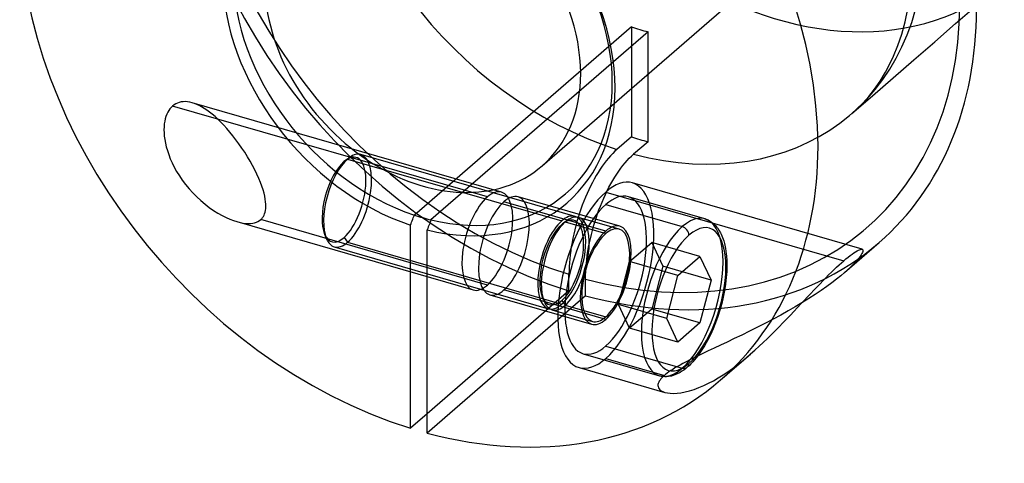
# Model space of a CAD drawing. Units: millimetres. Extents: x 157 to 2081, y 77 to 1538.
# Drawn here: x 559 to 610, y 786 to 809 of the extents above; entities that cross this region are included whole.
import ezdxf

# ---------------------------------------------------------------- set-up
doc = ezdxf.new("R2010")
doc.units = ezdxf.units.MM
doc.layers.add('HIDDEN', color=155, linetype='Continuous')
doc.layers.add('THICK', color=7, linetype='Continuous')

# ---------------------------------------------------------------- blocks, each defined once
blk = doc.blocks.new('atlanta_65_53_019_43spno5jiplox8e0uka4xb501_iso')
at = {"layer": 'HIDDEN'}
for p, q in [((-16.581, -26.927), (-1.371, -13.754)), ((2.32, -19.427), (2.463, -18.748)), ((4.95, -19.525), (6.034, -18.586)), ((2.147, -20.064), (2.32, -19.427)), ((-11.933, -19.697), (-23.233, -29.484)), ((-11.067, -19.947), (-22.367, -29.734)), ((-11.933, -19.697), (-11.933, -25.417)), ((-11.067, -25.667), (-11.067, -19.947)), ((3.866, -20.463), (4.95, -19.525)), ((1.945, -20.661), (2.147, -20.064)), ((2.783, -21.402), (3.866, -20.463)), ((1.718, -21.218), (1.945, -20.661)), ((1.513, -21.65), (1.718, -21.218)), ((1.7, -22.339), (2.783, -21.402)), ((1.294, -22.058), (1.513, -21.65)), ((0.618, -23.277), (1.7, -22.339)), ((0.722, -22.935), (1.017, -22.512)), ((1.017, -22.512), (1.294, -22.058)), ((0.426, -23.309), (0.722, -22.935)), ((-35.159, -23.583), (-35.269, -23.586)), ((-35.045, -23.591), (-35.159, -23.583)), ((-0.465, -24.215), (0.618, -23.277)), ((0.114, -23.659), (0.426, -23.309)), ((-36.019, -24.044), (-36.074, -24.139)), ((-35.958, -23.957), (-36.019, -24.044)), ((-35.892, -23.879), (-35.958, -23.957)), ((-35.819, -23.81), (-35.892, -23.879)), ((-35.741, -23.749), (-35.819, -23.81)), ((-19.433, -28.54), (-35.819, -23.81)), ((-35.657, -23.697), (-35.741, -23.749)), ((-35.567, -23.654), (-35.657, -23.697)), ((-35.473, -23.622), (-35.567, -23.654)), ((-35.373, -23.598), (-35.473, -23.622)), ((-35.269, -23.586), (-35.373, -23.598)), ((-34.925, -23.61), (-35.045, -23.591)), ((-34.8, -23.641), (-34.925, -23.61)), ((-34.684, -23.679), (-34.8, -23.641)), ((-18.698, -28.289), (-34.798, -23.642)), ((-34.563, -23.727), (-34.684, -23.679)), ((-34.438, -23.784), (-34.563, -23.727)), ((-34.309, -23.853), (-34.438, -23.784)), ((-34.177, -23.932), (-34.309, -23.853)), ((-34.04, -24.023), (-34.177, -23.932)), ((-33.901, -24.124), (-34.04, -24.023)), ((-0.465, -24.215), (-0.169, -23.944)), ((-0.169, -23.944), (0.114, -23.659)), ((-36.231, -24.605), (-36.253, -24.742)), ((-36.202, -24.476), (-36.231, -24.605)), ((-36.166, -24.355), (-36.202, -24.476)), ((-36.123, -24.243), (-36.166, -24.355)), ((-36.074, -24.139), (-36.123, -24.243)), ((-33.757, -24.238), (-33.901, -24.124)), ((-33.61, -24.363), (-33.757, -24.238)), ((-33.461, -24.5), (-33.61, -24.363)), ((-33.308, -24.649), (-33.461, -24.5)), ((-36.266, -24.888), (-36.271, -25.042)), ((-36.271, -25.042), (-36.268, -25.204)), ((-36.253, -24.742), (-36.266, -24.888)), ((-33.154, -24.81), (-33.308, -24.649)), ((-32.997, -24.982), (-33.154, -24.81)), ((-32.84, -25.165), (-32.997, -24.982)), ((-36.268, -25.204), (-36.255, -25.375)), ((-36.255, -25.375), (-36.232, -25.553)), ((-36.232, -25.553), (-36.198, -25.739)), ((-32.682, -25.36), (-32.84, -25.165)), ((-32.525, -25.563), (-32.682, -25.36)), ((-32.369, -25.776), (-32.525, -25.563)), ((-11.933, -25.417), (-12.683, -26.066)), ((-36.198, -25.739), (-36.153, -25.932)), ((-36.153, -25.932), (-36.096, -26.132)), ((-36.096, -26.132), (-36.026, -26.339)), ((-32.216, -25.995), (-32.369, -25.776)), ((-32.068, -26.22), (-32.216, -25.995)), ((-12.683, -26.066), (-12.795, -26.168)), ((-11.067, -25.667), (-11.817, -26.316)), ((-36.026, -26.339), (-35.944, -26.551)), ((-35.944, -26.551), (-35.847, -26.768)), ((-31.925, -26.448), (-32.068, -26.22)), ((-31.789, -26.678), (-31.925, -26.448)), ((-26.897, -26.703), (-26.71, -26.57)), ((-26.601, -26.484), (-26.798, -26.625)), ((-26.71, -26.57), (-15.561, -29.788)), ((-14.867, -29.551), (-26.016, -26.333)), ((-13.239, -26.656), (-13.348, -26.798)), ((-13.129, -26.522), (-13.239, -26.656)), ((-13.019, -26.396), (-13.129, -26.522)), ((-12.907, -26.278), (-13.019, -26.396)), ((-12.795, -26.168), (-12.907, -26.278)), ((-12.263, -26.772), (-12.152, -26.646)), ((-12.152, -26.646), (-12.041, -26.528)), ((-12.041, -26.528), (-11.929, -26.418)), ((-11.929, -26.418), (-11.817, -26.316)), ((-35.847, -26.768), (-35.736, -26.99)), ((-35.736, -26.99), (-35.611, -27.215)), ((-31.661, -26.908), (-31.789, -26.678)), ((-31.542, -27.135), (-31.661, -26.908)), ((-31.433, -27.358), (-31.542, -27.135)), ((-13.561, -27.103), (-13.665, -27.265)), ((-13.455, -26.947), (-13.561, -27.103)), ((-13.348, -26.798), (-13.455, -26.947)), ((-12.589, -27.197), (-12.482, -27.048)), ((-12.482, -27.048), (-12.373, -26.906)), ((-12.373, -26.906), (-12.263, -26.772)), ((-35.611, -27.215), (-35.471, -27.441)), ((-35.471, -27.441), (-35.316, -27.668)), ((-35.316, -27.668), (-35.147, -27.893)), ((-31.335, -27.575), (-31.433, -27.358)), ((-31.249, -27.784), (-31.335, -27.575)), ((-13.867, -27.609), (-13.965, -27.789)), ((-13.767, -27.434), (-13.867, -27.609)), ((-13.665, -27.265), (-13.767, -27.434)), ((-13.001, -27.859), (-12.901, -27.684)), ((-12.901, -27.684), (-12.799, -27.515)), ((-12.799, -27.515), (-12.695, -27.353)), ((-12.695, -27.353), (-12.589, -27.197)), ((-35.147, -27.893), (-34.965, -28.114)), ((-34.965, -28.114), (-34.77, -28.33)), ((-31.174, -27.983), (-31.249, -27.784)), ((-31.112, -28.17), (-31.174, -27.983)), ((-31.062, -28.345), (-31.112, -28.17)), ((-14.152, -28.166), (-14.242, -28.361)), ((-14.06, -27.975), (-14.152, -28.166)), ((-13.965, -27.789), (-14.06, -27.975)), ((-13.194, -28.225), (-13.099, -28.039)), ((-13.099, -28.039), (-13.001, -27.859)), ((0.082, -31.265), (-11.881, -27.811)), ((-34.77, -28.33), (-34.565, -28.537)), ((-34.565, -28.537), (-34.353, -28.734)), ((-31.023, -28.507), (-31.062, -28.345)), ((-30.995, -28.657), (-31.023, -28.507)), ((-30.977, -28.795), (-30.995, -28.657)), ((-12.533, -30.069), (-17.832, -28.539)), ((-14.328, -28.56), (-14.41, -28.763)), ((-14.242, -28.361), (-14.328, -28.56)), ((-13.462, -28.81), (-13.375, -28.611)), ((-13.375, -28.611), (-13.286, -28.416)), ((-13.286, -28.416), (-13.194, -28.225)), ((-13.268, -28.285), (-0.877, -31.862)), ((-8.105, -29.682), (-12.089, -28.532)), ((-34.353, -28.734), (-34.134, -28.918)), ((-34.134, -28.918), (-33.911, -29.09)), ((-33.911, -29.09), (-33.687, -29.246)), ((-30.985, -29.243), (-30.972, -29.145)), ((-30.967, -28.922), (-30.977, -28.795)), ((-30.972, -29.145), (-30.966, -29.039)), ((-30.966, -29.039), (-30.967, -28.922)), ((-13.268, -30.32), (-18.567, -28.79)), ((-14.566, -29.178), (-14.637, -29.389)), ((-14.49, -28.969), (-14.566, -29.178)), ((-14.41, -28.763), (-14.49, -28.969)), ((-13.699, -29.428), (-13.624, -29.219)), ((-13.624, -29.219), (-13.544, -29.013)), ((-13.544, -29.013), (-13.462, -28.81)), ((-13.268, -28.935), (-9.284, -30.085)), ((-33.687, -29.246), (-33.466, -29.386)), ((-33.466, -29.386), (-33.249, -29.508)), ((-33.249, -29.508), (-33.039, -29.614)), ((-33.039, -29.614), (-32.841, -29.701)), ((-32.841, -29.701), (-32.654, -29.772)), ((-31.303, -29.774), (-31.236, -29.723)), ((-31.236, -29.723), (-31.184, -29.673)), ((-19.433, -33.13), (-31.236, -29.723)), ((-31.184, -29.673), (-31.138, -29.617)), ((-31.138, -29.617), (-31.096, -29.556)), ((-31.096, -29.556), (-31.06, -29.488)), ((-31.06, -29.488), (-31.029, -29.414)), ((-31.029, -29.414), (-31.004, -29.332)), ((-31.004, -29.332), (-30.985, -29.243)), ((-14.705, -29.603), (-14.769, -29.818)), ((-14.637, -29.389), (-14.705, -29.603)), ((-12.574, -30.213), (-14.68, -29.605)), ((-13.839, -29.853), (-13.771, -29.639)), ((-13.771, -29.639), (-13.699, -29.428)), ((-8.105, -29.682), (-8.021, -29.71)), ((-8.021, -29.71), (-7.938, -29.745)), ((-32.654, -29.772), (-32.479, -29.827)), ((-32.484, -29.826), (-20.168, -33.381)), ((-32.479, -29.827), (-32.309, -29.871)), ((-32.309, -29.871), (-32.152, -29.9)), ((-32.152, -29.9), (-32.008, -29.917)), ((-32.008, -29.917), (-31.877, -29.923)), ((-31.877, -29.923), (-31.757, -29.919)), ((-31.757, -29.919), (-31.648, -29.905)), ((-31.648, -29.905), (-31.549, -29.884)), ((-31.549, -29.884), (-31.459, -29.854)), ((-31.459, -29.854), (-31.377, -29.818)), ((-31.377, -29.818), (-31.303, -29.774)), ((-15.561, -29.976), (-15.373, -29.842)), ((-15.265, -29.757), (-15.462, -29.897)), ((-15.373, -29.842), (-13.268, -30.45)), ((-14.829, -30.034), (-14.884, -30.251)), ((-14.769, -29.818), (-14.829, -30.034)), ((-13.963, -30.284), (-13.903, -30.068)), ((-13.903, -30.068), (-13.839, -29.853)), ((-7.938, -29.745), (-7.844, -29.794)), ((-7.844, -29.794), (-7.776, -29.838)), ((-7.776, -29.838), (-7.695, -29.898)), ((-7.695, -29.898), (-7.615, -29.968)), ((-7.615, -29.968), (-7.558, -30.025)), ((-7.558, -30.025), (-7.502, -30.089)), ((-7.502, -30.089), (-7.455, -30.149)), ((-7.455, -30.149), (-7.371, -30.27)), ((-27.909, -30.473), (-27.818, -30.697)), ((-26.897, -30.658), (-26.71, -30.9)), ((-14.982, -30.686), (-15.024, -30.903)), ((-14.935, -30.469), (-14.982, -30.686)), ((-14.884, -30.251), (-14.935, -30.469)), ((-14.116, -30.936), (-14.069, -30.719)), ((-14.069, -30.719), (-14.018, -30.501)), ((-14.018, -30.501), (-13.963, -30.284)), ((-7.371, -30.27), (-7.291, -30.411)), ((-7.291, -30.411), (-7.255, -30.485)), ((-7.255, -30.485), (-7.187, -30.645)), ((-7.187, -30.645), (-7.125, -30.827)), ((-27.403, -31.137), (-16.254, -34.355)), ((-26.71, -30.9), (-15.561, -34.118)), ((-15.061, -31.118), (-15.093, -31.332)), ((-15.024, -30.903), (-15.061, -31.118)), ((-14.195, -31.368), (-14.158, -31.153)), ((-14.158, -31.153), (-14.116, -30.936)), ((-12.027, -31.908), (-10.872, -30.908)), ((-8.36, -31.633), (-10.872, -30.908)), ((-10.872, -30.908), (-10.294, -32.14)), ((-7.125, -30.827), (-7.088, -30.959)), ((-7.088, -30.959), (-7.032, -31.215)), ((-7.032, -31.215), (-6.991, -31.5)), ((-15.143, -31.754), (-15.16, -31.962)), ((-15.12, -31.545), (-15.143, -31.754)), ((-15.093, -31.332), (-15.12, -31.545)), ((-14.254, -31.795), (-14.227, -31.582)), ((-14.227, -31.582), (-14.195, -31.368)), ((-9.515, -32.633), (-8.36, -31.633)), ((-8.36, -31.633), (-7.783, -32.865)), ((-6.991, -31.5), (-6.979, -31.619)), ((-6.979, -31.619), (-6.964, -31.853)), ((-15.173, -32.166), (-15.18, -32.366)), ((-15.16, -31.962), (-15.173, -32.166)), ((-14.307, -32.416), (-14.294, -32.212)), ((-14.294, -32.212), (-14.277, -32.004)), ((-14.277, -32.004), (-14.254, -31.795)), ((-12.604, -34.14), (-12.027, -31.908)), ((-9.515, -32.633), (-12.027, -31.908)), ((-10.294, -32.14), (-10.872, -34.372)), ((-7.783, -32.865), (-10.294, -32.14)), ((-6.959, -32.098), (-6.967, -32.412)), ((-6.964, -31.853), (-6.959, -32.098)), ((-15.18, -32.366), (-15.183, -32.563)), ((-15.183, -33.429), (-15.183, -32.563)), ((-14.317, -32.813), (-14.314, -32.616)), ((-14.317, -33.679), (-14.317, -32.813)), ((-14.314, -32.616), (-14.307, -32.416)), ((-10.092, -34.865), (-9.515, -32.633)), ((-6.99, -32.74), (-7.028, -33.071)), ((-6.967, -32.412), (-6.99, -32.74)), ((-7.783, -32.865), (-8.36, -35.097)), ((-7.028, -33.071), (-7.081, -33.409)), ((-15.183, -33.429), (-22.567, -39.824)), ((-14.317, -33.679), (-22.567, -40.824)), ((-19.302, -33.631), (-14.003, -35.161)), ((-13.268, -34.91), (-18.567, -33.38)), ((-16.573, -33.746), (-16.481, -33.97)), ((-7.149, -33.748), (-7.23, -34.089)), ((-7.081, -33.409), (-7.149, -33.748)), ((-15.561, -33.931), (-15.373, -34.172)), ((-15.373, -34.172), (-13.268, -34.78)), ((-12.027, -35.372), (-12.604, -34.14)), ((-10.092, -34.865), (-12.604, -34.14)), ((-7.23, -34.089), (-7.324, -34.427)), ((-3.4, -34.259), (-3.766, -34.471)), ((-3.051, -34.051), (-3.4, -34.259)), ((-16.067, -34.409), (-13.961, -35.017)), ((-10.872, -34.372), (-12.027, -35.372)), ((-8.36, -35.097), (-10.872, -34.372)), ((-7.431, -34.76), (-7.55, -35.088)), ((-7.324, -34.427), (-7.431, -34.76)), ((-4.149, -34.685), (-4.546, -34.9)), ((-3.766, -34.471), (-4.149, -34.685)), ((-9.515, -36.097), (-12.027, -35.372)), ((-9.515, -36.097), (-10.092, -34.865)), ((-8.36, -35.097), (-9.515, -36.097)), ((-7.55, -35.088), (-7.679, -35.406)), ((-5.364, -35.323), (-5.774, -35.527)), ((-4.952, -35.113), (-5.364, -35.323)), ((-4.546, -34.9), (-4.952, -35.113)), ((-7.82, -35.715), (-7.969, -36.008)), ((-7.679, -35.406), (-7.82, -35.715)), ((-6.179, -35.724), (-6.572, -35.912)), ((-5.774, -35.527), (-6.179, -35.724)), ((-13.268, -36.296), (-9.284, -37.446)), ((-8.128, -36.289), (-8.293, -36.55)), ((-7.969, -36.008), (-8.128, -36.289)), ((-7.299, -36.255), (-7.628, -36.409)), ((-6.946, -36.089), (-7.299, -36.255)), ((-6.572, -35.912), (-6.946, -36.089)), ((-14.447, -36.698), (-10.463, -37.848)), ((-8.685, -36.914), (-8.891, -37.017)), ((-8.458, -36.803), (-8.685, -36.914)), ((-8.477, -36.809), (-8.646, -37.019)), ((-8.293, -36.55), (-8.477, -36.809)), ((-8.207, -36.682), (-8.458, -36.803)), ((-7.93, -36.551), (-8.207, -36.682)), ((-7.628, -36.409), (-7.93, -36.551)), ((-6.19, -37.095), (-5.955, -36.903)), ((-5.955, -36.903), (-5.726, -36.707)), ((-14.655, -37.419), (-10.185, -38.709)), ((-13.268, -36.945), (-10.213, -37.827)), ((-9.537, -37.365), (-9.663, -37.44)), ((-9.398, -37.286), (-9.537, -37.365)), ((-9.245, -37.202), (-9.398, -37.286)), ((-9.076, -37.113), (-9.245, -37.202)), ((-9.022, -37.402), (-9.117, -37.48)), ((-8.891, -37.017), (-9.076, -37.113)), ((-8.93, -37.319), (-9.022, -37.402)), ((-8.836, -37.227), (-8.93, -37.319)), ((-8.741, -37.127), (-8.836, -37.227)), ((-8.646, -37.019), (-8.741, -37.127)), ((-6.669, -37.463), (-6.428, -37.282)), ((-6.428, -37.282), (-6.19, -37.095)), ((-10.382, -37.868), (-10.463, -37.848)), ((-10.3, -37.883), (-10.382, -37.868)), ((-10.281, -37.888), (-10.341, -37.947)), ((-10.288, -37.884), (-10.3, -37.883)), ((-10.196, -37.892), (-10.288, -37.884)), ((-10.213, -37.827), (-10.281, -37.888)), ((-10.142, -37.767), (-10.213, -37.827)), ((-10.101, -37.892), (-10.196, -37.892)), ((-10.063, -37.706), (-10.142, -37.767)), ((-10, -37.884), (-10.101, -37.892)), ((-9.977, -37.644), (-10.063, -37.706)), ((-9.896, -37.868), (-10, -37.884)), ((-9.882, -37.579), (-9.977, -37.644)), ((-9.851, -37.858), (-9.896, -37.868)), ((-9.778, -37.511), (-9.882, -37.579)), ((-9.759, -37.833), (-9.851, -37.858)), ((-9.663, -37.44), (-9.778, -37.511)), ((-9.663, -37.8), (-9.759, -37.833)), ((-9.546, -37.75), (-9.663, -37.8)), ((-9.423, -37.687), (-9.546, -37.75)), ((-9.385, -37.666), (-9.423, -37.687)), ((-9.298, -37.612), (-9.385, -37.666)), ((-9.209, -37.55), (-9.298, -37.612)), ((-9.117, -37.48), (-9.209, -37.55)), ((-7.41, -37.956), (-7.161, -37.801)), ((-7.161, -37.801), (-6.914, -37.636)), ((-6.914, -37.636), (-6.669, -37.463)), ((-10.547, -38.297), (-10.552, -38.354)), ((-10.552, -38.354), (-10.545, -38.411)), ((-10.533, -38.239), (-10.547, -38.297)), ((-10.545, -38.411), (-10.527, -38.468)), ((-10.509, -38.181), (-10.533, -38.239)), ((-10.478, -38.123), (-10.509, -38.181)), ((-10.439, -38.065), (-10.478, -38.123)), ((-10.393, -38.006), (-10.439, -38.065)), ((-10.341, -37.947), (-10.393, -38.006)), ((-8.413, -38.461), (-8.164, -38.355)), ((-8.164, -38.355), (-7.913, -38.235)), ((-7.913, -38.235), (-7.661, -38.101)), ((-7.661, -38.101), (-7.41, -37.956)), ((-10.527, -38.468), (-10.494, -38.523)), ((-10.494, -38.523), (-10.446, -38.576)), ((-10.446, -38.576), (-10.379, -38.626)), ((-10.379, -38.626), (-10.293, -38.671)), ((-10.293, -38.671), (-10.185, -38.709)), ((-10.185, -38.709), (-10.059, -38.738)), ((-10.059, -38.738), (-9.912, -38.756)), ((-9.912, -38.756), (-9.743, -38.762)), ((-9.743, -38.762), (-9.555, -38.753)), ((-9.555, -38.753), (-9.35, -38.728)), ((-9.35, -38.728), (-9.131, -38.687)), ((-9.131, -38.687), (-8.899, -38.628)), ((-8.899, -38.628), (-8.659, -38.553)), ((-8.659, -38.553), (-8.413, -38.461))]:
    blk.add_line(p, q, dxfattribs=at)
for centre, major_axis, ratio, start_param, end_param in [((-14.75, -12.774), (-15.057, 17.386), 0.75, -0.835331, 2.26278), ((-14.75, -12.774), (-15.057, 17.386), 0.75, 2.306262, 5.404373), ((-4.299, -3.723), (-11.784, 13.607), 0.75, 0.713724, 3.141672), ((-12.25, -10.609), (-11.784, 13.607), 0.75, 0.713724, 2.256739), ((-14.75, -12.774), (15.712, -18.142), 0.75, -2.427868, -0.877907), ((-12.25, -10.609), (-11.784, 13.607), 0.75, 2.312302, 3.855317), ((-11.5, -9.959), (-7.463, 8.618), 0.75, 2.240647, 2.328394), ((-11.5, -9.959), (-11.784, 13.607), 0.75, 2.256739, 2.312302), ((-26.71, -28.735), (0.693, 2.402), 0.433013, 0.588003, 2.640431), ((-26.897, -28.681), (-0.633, -2.194), 0.433013, 0.588003, 3.642755), ((-26.897, -28.681), (-0.633, -2.194), 0.433013, -2.64043, -2.55359), ((-26.71, -28.735), (-0.693, -2.402), 0.433013, 0.588003, 3.141599), ((-26.71, -28.735), (-0.693, -2.402), 0.433013, -2.64043, -2.55359), ((-26.71, -28.735), (-0.693, -2.402), 0.433013, -3.141586, -2.64043), ((-26.897, -28.681), (0.633, 2.194), 0.433013, 0.588003, 2.640431), ((-13.268, -32.615), (-1.387, -4.804), 0.433013, -3.141586, -2.55359), ((-13.268, -32.615), (-1.387, -4.804), 0.433013, 0.588003, 3.141599), ((-19.433, -30.835), (0.735, 2.546), 0.433013, 0.588003, 3.141599), ((-19.433, -30.835), (0.735, 2.546), 0.433013, 0.000007, 0.588003), ((-19.433, -30.835), (0.735, 2.546), 0.433013, -2.55359, 0.000007), ((-18.567, -31.085), (0.735, 2.546), 0.433013, 0.000007, 0.588003), ((-18.567, -31.085), (0.735, 2.546), 0.433013, -2.55359, 0.000007), ((-13.268, -32.615), (-1.387, -4.804), 0.433013, -2.55359, 0.000007), ((-13.268, -32.615), (1.179, 4.083), 0.433013, 0.000007, 0.588003), ((-13.268, -32.615), (1.179, 4.083), 0.433013, -2.55359, 0.000007), ((-18.567, -31.085), (0.735, 2.546), 0.433013, 0.588003, 3.141599), ((-13.268, -32.615), (1.179, 4.083), 0.433013, 0.588003, 3.141599), ((-15.561, -31.953), (-0.633, -2.194), 0.433013, 0.588003, 3.642755), ((-15.561, -31.953), (-0.693, -2.402), 0.433013, -3.141586, -2.55359), ((-15.561, -31.953), (-0.693, -2.402), 0.433013, 0.588003, 3.141599), ((-15.373, -32.007), (-0.693, -2.402), 0.433013, 0.588003, 3.141599), ((-15.373, -32.007), (-0.693, -2.402), 0.433013, -3.141586, -2.64043), ((-9.284, -33.765), (-1.179, -4.083), 0.433013, 0.588003, 3.729595), ((-15.561, -31.953), (0.693, 2.402), 0.433013, 0.588003, 3.141599), ((-15.561, -31.953), (0.633, 2.194), 0.433013, 0.588003, 2.640431), ((-15.373, -32.007), (0.693, 2.402), 0.433013, 0.588003, 2.640431), ((-15.561, -31.953), (-0.633, -2.194), 0.433013, -2.64043, -2.55359), ((-15.373, -32.007), (-0.693, -2.402), 0.433013, -2.64043, -2.55359), ((-13.268, -32.615), (0.735, 2.546), 0.433013, 0.000007, 0.588003), ((-13.268, -32.615), (0.735, 2.546), 0.433013, -2.55359, 0.000007), ((-13.268, -32.615), (0.693, 2.402), 0.433013, 0.000007, 0.588003), ((-13.268, -32.615), (0.693, 2.402), 0.433013, -2.55359, 0.000007), ((-9.284, -33.765), (1.179, 4.083), 0.433013, 0.588003, 3.729595), ((-9.284, -30.431), (0.262, -0.302), 0.75, 0.713724, 2.284521), ((-8.938, -33.865), (-1.068, -3.699), 0.433013, 0.588003, 3.729595), ((-26.897, -28.681), (0.633, 2.194), 0.433013, 2.640431, 3.729595), ((-26.71, -28.735), (0.693, 2.402), 0.433013, 2.640431, 3.141599), ((-13.268, -32.615), (0.735, 2.546), 0.433013, 0.588003, 3.141599), ((-13.268, -32.615), (0.693, 2.402), 0.433013, 0.588003, 3.141599), ((-8.938, -33.865), (1.068, 3.699), 0.433013, 0.588003, 3.729595), ((-26.71, -28.735), (0.693, 2.402), 0.433013, -3.141586, -2.55359), ((-14.75, -12.774), (15.712, -18.142), 0.75, -0.836237, -0.000009), ((-19.433, -30.835), (0.735, 2.546), 0.433013, -3.141586, -2.55359), ((-18.567, -31.085), (0.735, 2.546), 0.433013, -3.141586, -2.55359), ((-15.561, -31.953), (0.633, 2.194), 0.433013, 2.640431, 3.729595), ((-15.373, -32.007), (0.693, 2.402), 0.433013, 2.640431, 3.141599), ((-15.561, -31.953), (0.693, 2.402), 0.433013, -3.141586, -2.55359), ((-15.373, -32.007), (0.693, 2.402), 0.433013, -3.141586, -2.55359), ((-13.268, -32.615), (0.693, 2.402), 0.433013, -3.141586, -2.55359), ((-13.268, -32.615), (0.735, 2.546), 0.433013, -3.141586, -2.55359), ((-13.268, -32.615), (1.179, 4.083), 0.433013, -3.141586, -2.55359), ((-13.268, -32.615), (-1.387, -4.804), 0.433013, 0.000007, 0.588003), ((-9.284, -37.099), (-0.262, 0.302), 0.75, 2.284521, 3.855317)]:
    blk.add_ellipse(centre, major_axis=major_axis, ratio=ratio, start_param=start_param, end_param=end_param, dxfattribs=at)
at = {"layer": 'THICK'}
for p, q in [((-23.347, -29.78), (-23.318, -29.705)), ((-23.318, -29.705), (-23.29, -29.631)), ((-23.29, -29.631), (-23.261, -29.557)), ((-23.261, -29.557), (-23.233, -29.484)), ((-22.367, -29.734), (-22.395, -29.807)), ((-23.433, -30.004), (-23.404, -29.929)), ((-23.433, -40.574), (-23.433, -30.004)), ((-23.404, -29.929), (-23.375, -29.854)), ((-23.375, -29.854), (-23.347, -29.78)), ((-22.538, -30.179), (-22.567, -30.254)), ((-22.509, -30.104), (-22.538, -30.179)), ((-22.481, -30.03), (-22.509, -30.104)), ((-22.452, -29.955), (-22.481, -30.03)), ((-22.424, -29.881), (-22.452, -29.955)), ((-22.395, -29.807), (-22.424, -29.881)), ((-22.567, -40.824), (-22.567, -30.254)), ((-0.843, -32.479), (0.962, -30.916)), ((-0.051, -31.284), (0.002, -31.268)), ((0.002, -31.268), (0.046, -31.261)), ((0.046, -31.261), (0.081, -31.265)), ((0.081, -31.265), (0.106, -31.278)), ((-0.877, -31.862), (-0.758, -31.761)), ((-0.758, -31.761), (-0.646, -31.669)), ((-0.646, -31.669), (-0.539, -31.586)), ((-0.539, -31.586), (-0.44, -31.512)), ((-0.44, -31.512), (-0.347, -31.447)), ((-0.347, -31.447), (-0.261, -31.392)), ((-0.261, -31.392), (-0.183, -31.346)), ((-0.183, -31.346), (-0.113, -31.31)), ((-0.096, -31.73), (-0.179, -31.83)), ((-0.113, -31.31), (-0.051, -31.284)), ((-0.027, -31.64), (-0.096, -31.73)), ((0.028, -31.559), (-0.027, -31.64)), ((0.071, -31.488), (0.028, -31.559)), ((0.101, -31.426), (0.071, -31.488)), ((0.119, -31.375), (0.101, -31.426)), ((0.106, -31.278), (0.121, -31.3)), ((0.125, -31.333), (0.119, -31.375)), ((0.121, -31.3), (0.125, -31.333)), ((-1.381, -32.324), (-1.248, -32.198)), ((-1.248, -32.198), (-1.119, -32.078)), ((-1.119, -32.078), (-0.995, -31.966)), ((-0.995, -31.966), (-0.877, -31.862)), ((-0.523, -32.188), (-0.671, -32.326)), ((-0.392, -32.059), (-0.523, -32.188)), ((-0.278, -31.94), (-0.392, -32.059)), ((-0.179, -31.83), (-0.278, -31.94)), ((-1.956, -32.897), (-1.806, -32.745)), ((-1.806, -32.745), (-1.66, -32.598)), ((-1.66, -32.598), (-1.518, -32.458)), ((-1.518, -32.458), (-1.381, -32.324)), ((-1.033, -32.64), (-1.252, -32.816)), ((-0.837, -32.474), (-1.033, -32.64)), ((-0.671, -32.326), (-0.837, -32.474)), ((-2.428, -33.388), (-2.267, -33.219)), ((-2.267, -33.219), (-2.11, -33.055)), ((-2.11, -33.055), (-1.956, -32.897)), ((-1.758, -33.197), (-2.045, -33.4)), ((-1.493, -33.002), (-1.758, -33.197)), ((-1.252, -32.816), (-1.493, -33.002)), ((-2.692, -33.827), (-3.051, -34.051)), ((-2.933, -33.923), (-2.761, -33.741)), ((-2.761, -33.741), (-2.593, -33.562)), ((-2.357, -33.61), (-2.692, -33.827)), ((-2.593, -33.562), (-2.428, -33.388)), ((-2.045, -33.4), (-2.357, -33.61)), ((-3.47, -34.494), (-3.287, -34.3)), ((-3.287, -34.3), (-3.109, -34.11)), ((-3.109, -34.11), (-2.933, -33.923)), ((-3.846, -34.888), (-3.656, -34.69)), ((-3.656, -34.69), (-3.47, -34.494)), ((-4.437, -35.494), (-4.236, -35.291)), ((-4.236, -35.291), (-4.039, -35.089)), ((-4.039, -35.089), (-3.846, -34.888)), ((-4.85, -35.902), (-4.642, -35.698)), ((-4.642, -35.698), (-4.437, -35.494)), ((-5.501, -36.509), (-5.28, -36.308)), ((-5.28, -36.308), (-5.063, -36.106)), ((-5.063, -36.106), (-4.85, -35.902)), ((-7.288, -38.061), (-5.734, -36.715)), ((-5.726, -36.707), (-5.501, -36.509)), ((-22.567, -39.824), (-23.433, -40.574))]:
    blk.add_line(p, q, dxfattribs=at)
for centre, major_axis, start_param, end_param in [((-23, -19.919), (-15.712, 18.142), -2.427868, -0.877907), ((-23, -19.919), (7.725, -8.92), 2.326906, 5.383728), ((-22.8, -19.745), (-7.463, 8.618), -0.813198, 2.240647), ((-23, -19.919), (7.725, -8.92), -0.814686, 2.242135), ((-22.8, -19.745), (-7.463, 8.618), 2.328394, 5.38224), ((-22.8, -19.745), (6.219, -7.181), 0.713724, 2.231865), ((-23, -19.919), (-15.712, 18.142), 0.713724, 2.263686), ((-22.8, -19.745), (6.219, -7.181), -2.427868, 0.000079), ((-14.75, -12.774), (15.712, -18.142), -0.000009, 0.713724), ((-22.8, -19.745), (6.219, -7.181), 0.000079, 0.713724), ((-23, -19.919), (-15.712, 18.142), 3.141583, 3.855317), ((-22.8, -19.745), (-7.463, 8.618), 2.240647, 2.328394), ((-23, -19.919), (-15.712, 18.142), 2.305356, 3.141583)]:
    blk.add_ellipse(centre, major_axis=major_axis, ratio=0.75, start_param=start_param, end_param=end_param, dxfattribs=at)

msp = doc.modelspace()

# ---------------------------------------------------------------- block references
msp.add_blockref('atlanta_65_53_019_43spno5jiplox8e0uka4xb501_iso', (602.634, 828.675))

doc.saveas('drawing.dxf')
